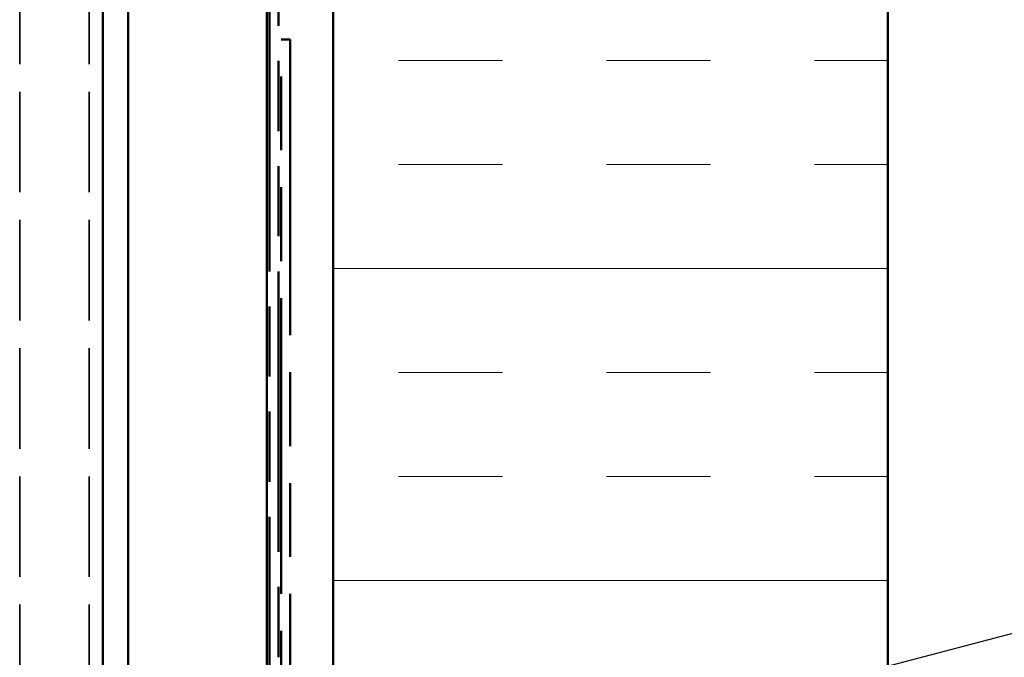
# Model space of a CAD drawing. Units: inches. Extents: x 0 to 55, y -219 to 21.
# Drawn here: x 5 to 9, y -29 to -27 of the extents above; entities that cross this region are included whole.
import ezdxf

# ---------------------------------------------------------------- set-up
doc = ezdxf.new("R2010")
doc.units = ezdxf.units.IN
doc.header["$LTSCALE"] = 2
doc.header["$MEASUREMENT"] = 0
doc.linetypes.add('DASHED', pattern=[0.2067, 0.1654, -0.0413])
doc.linetypes.add('DOUBLE_DASH_CHAIN', pattern=[1.2403, 0.6614, -0.0827, 0.1654, -0.0827, 0.1654, -0.0827])
for name, color, linetype, lineweight in [('Hatch (ANSI)', 7, 'Continuous', 18), ('Hidden (ANSI)', 7, 'DASHED', 35), ('Symbol (ANSI)', 7, 'Continuous', 25), ('Visible (ANSI)', 7, 'Continuous', 50)]:
    doc.layers.add(name, color=color, linetype=linetype, lineweight=lineweight)
doc.styles.add('Note Text (ANSI)', font='tahoma.ttf')
doc.dimstyles.new('Default (ANSI)$7', dxfattribs={"dimscale": 2, "dimtxt": 0.12, "dimasz": 0.098425, "dimexe": 0.125, "dimexo": 0.0625, "dimgap": 0.031496, "dimtad": 0, "dimtih": 1, "dimtoh": 1, "dimrnd": 1e-08, "dimzin": 4, "dimdsep": 46, "dimtxsty": 'Note Text (ANSI)', "dimcen": 0.09, "dimdle": 0.393701, "dimclrd": 256, "dimclre": 256, "dimclrt": 256, "dimadec": 0, "dimazin": 1, "dimtfac": 1, "dimtofl": 0, "dimtmove": 0, "dimatfit": 3, "dimfxl": 1, "dimtolj": 1, "dimtzin": 4, "dimlwd": -1, "dimlwe": -1, "dimarcsym": 0})

msp = doc.modelspace()

# ---------------------------------------------------------------- hatches: boundary and pattern name
at = {"layer": 'Hatch (ANSI)', "true_color": 0x804000}
h = msp.add_hatch(dxfattribs=at)
h.set_pattern_fill('AR-SAND', color=36, scale=2, angle=45, style=0, pattern_type=2)
h.set_pattern_definition([(82.5, (-0.1468, -45.5325), (-2.81403, 2.63585), [0, -3.04, 0, -3.4, 0, -3.25]), (52.5, (-0.147, -45.5325), (-1.4883, 6.494), [0, -1.64, 0, -2.74, 0, -1.05]), (12.5, (-1.8863, -47.272), (4.39606, 4.41206), [0, -1, 0, -3.6, 0, -4.7]), (2.5, (-1.8863, -47.272), (3.0101, 5.4925), [0, -0.5, 0, -2.36, 0, -2.7])])
h.paths.add_polyline_path([(6.129486, -25.645066), (6.129486, -37.027528), (5.629486, -37.027528), (5.629486, -25.645066)])
at = {"layer": 'Hatch (ANSI)', "true_color": 0x0080ff}
h = msp.add_hatch(dxfattribs=at)
h.set_pattern_fill('INSUL', color=150, scale=3, style=0)
h.set_pattern_definition([(0, (-0.1468, -45.5325), (0, 1.125), []), (0, (-0.1468, -45.1575), (0, 1.125), [0.375, -0.375]), (0, (-0.1468, -44.7825), (0, 1.125), [0.375, -0.375])])
h.paths.add_polyline_path([(8.368486, -25.645066), (8.368486, -36.787528), (6.368486, -36.787528), (6.368486, -25.645066)])

# ---------------------------------------------------------------- linework, layer by layer
at = {"layer": 'Hidden (ANSI)', "color": 8, "ltscale": 1.095546, "true_color": 0x808080}
for p, q in [((5.238236, -36.967528), (5.238236, -25.645066)), ((5.488236, -36.967528), (5.488236, -25.645066))]:
    msp.add_line(p, q, dxfattribs=at)
at = {"layer": 'Visible (ANSI)', "color": 8, "true_color": 0x808080}
msp.add_line((5.538236, -36.967528), (5.538236, -25.645066), dxfattribs=at)
at = {"layer": 'Visible (ANSI)', "color": 36, "true_color": 0x804000}
for p, q in [((5.629486, -37.027528), (5.629486, -25.645066)), ((6.129486, -25.645066), (6.129486, -37.027528))]:
    msp.add_line(p, q, dxfattribs=at)
at = {"layer": 'Visible (ANSI)', "color": 30, "linetype": 'DOUBLE_DASH_CHAIN', "ltscale": 0.764765, "true_color": 0xff8000}
for p, q in [((6.139486, -37.027528), (6.139486, -25.645066)), ((6.171486, -25.645066), (6.171486, -37.027528))]:
    msp.add_line(p, q, dxfattribs=at)
at = {"layer": 'Visible (ANSI)', "color": 150, "true_color": 0x0080ff}
for p, q in [((6.368486, -36.787528), (6.368486, -25.645066)), ((8.368486, -25.645066), (8.368486, -36.787528))]:
    msp.add_line(p, q, dxfattribs=at)
at = {"layer": 'Visible (ANSI)', "color": 30, "linetype": 'DOUBLE_DASH_CHAIN', "ltscale": 0.004979, "true_color": 0xff8000}
msp.add_line((6.181486, -26.705625), (6.213486, -26.705625), dxfattribs=at)
at = {"layer": 'Visible (ANSI)', "color": 30, "linetype": 'DOUBLE_DASH_CHAIN', "ltscale": 0.806257, "true_color": 0xff8000}
for p, q in [((6.181486, -34.705625), (6.181486, -26.705625)), ((6.213486, -26.705625), (6.213486, -34.705625))]:
    msp.add_line(p, q, dxfattribs=at)

# ---------------------------------------------------------------- leaders
at = {"layer": 'Symbol (ANSI)', "annotation_type": 0, "has_hookline": 1, "hookline_direction": 0, "text_width": 4.459584}
msp.add_leader([(6.171486, -29.541349), (12.429035, -27.900511)], dimstyle='Default (ANSI)$7', override={"dimtad": 0}, dxfattribs=at)

doc.saveas('drawing.dxf')
